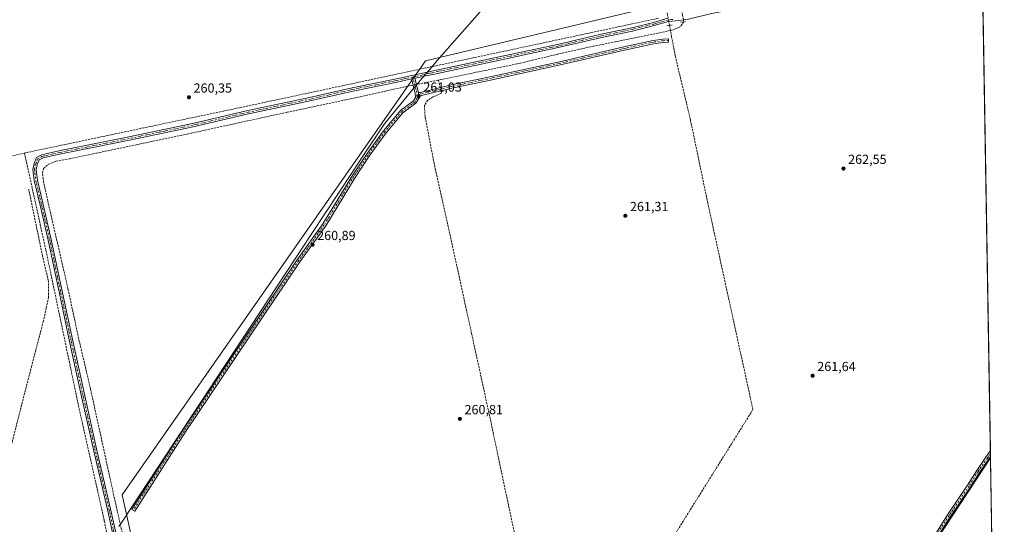
# Model space of a CAD drawing. Units: metres. Extents: x 615335 to 618819, y 4664606 to 4666977.
# Drawn here: x 618070 to 618817, y 4665234 to 4665617 of the extents above; entities that cross this region are included whole.
import ezdxf

# ---------------------------------------------------------------- set-up
doc = ezdxf.new("R2010")
doc.units = ezdxf.units.M
doc.header["$MEASUREMENT"] = 0
for name, pattern in [('DGN Style 3', [2.307223458686699, 1.648016756204785, -0.6592067024819142]), ('DGN Style 4', [2.6384748266838614, 1.318413404963828, -0.6592067024819142, 0.001648016756204785, -0.6592067024819142]), ('DGN Style 5', [1.1536117293433497, 0.4944050268614355, -0.6592067024819142])]:
    doc.linetypes.add(name, pattern=pattern)
for name, color, linetype, lineweight in [('Camino Cxs', 7, 'Continuous', 0), ('Camino eje', 30, 'DGN Style 4', 13), ('Comarca CxS', 21, 'Continuous', 0), ('Comunidad Autónoma CxS', 142, 'Continuous', 0), ('Corriente artificial lineal', 4, 'DGN Style 3', 13), ('Corriente artificial lineal oculto', 135, 'DGN Style 4', 13), ('Cultivos herbáceos CxS', 92, 'Continuous', 0), ('Espacio natural protegido', 121, 'Continuous', 13), ('Espacio natural protegido CxS', 121, 'Continuous', 0), ('Matorral CxS', 135, 'Continuous', 0), ('Municipio', 91, 'Continuous', 13), ('Municipio CxS', 4, 'Continuous', 0), ('Núcleo urbano CxS', 7, 'Continuous', 0), ('Pista no pavimentada Cxs', 111, 'Continuous', 0), ('Pista no pavimentada eje', 91, 'DGN Style 4', 0), ('Provincia CxS', 1, 'Continuous', 0), ('Puente lineal', 2, 'DGN Style 5', 0), ('Punto de cota en terreno', 7, 'Continuous', 0), ('Rótulo de punto de cota en terreno', 7, 'Continuous', 0)]:
    doc.layers.add(name, color=color, linetype=linetype, lineweight=lineweight)
doc.styles.add('Style-Arial', font='txt')

# ---------------------------------------------------------------- blocks, each defined once
blk = doc.blocks.new('*U6')
at = {"layer": 'Cultivos herbáceos CxS', "color": 92, "linetype": 'Continuous', "lineweight": 0}
blk.add_polyline3d([(618799.9895000001, 4665686.807399999, 262.4268000000012), (618378.2326999997, 4665586.089400001, 261.379700000005), (618148.0447000006, 4665256.682499999, 261.021900000007), (618179.7949000001, 4665113.807200001, 260.8362999999954)], dxfattribs=at)
blk = doc.blocks.new('5PATER')
at = {"layer": 'Núcleo urbano CxS', "linetype": 'Continuous', "lineweight": 0}
h = blk.add_hatch(color=51, dxfattribs=at)
edge = h.paths.add_edge_path()
edge.add_ellipse((0, 0), major_axis=(-0.1095731443231308, -0.1110710700762829), ratio=0.9994222409660322, start_angle=0, end_angle=360)

msp = doc.modelspace()

# ---------------------------------------------------------------- linework, layer by layer
at = {"layer": 'Camino Cxs', "color": 7, "linetype": 'Continuous', "lineweight": 0, "extrusion": (0.005635642906562114, 0.001224135547422662, 0.9999833703723233), "elevation": 9457.329264162125, "flags": 128}
msp.add_lwpolyline([(618356.2884809256, 4665564.168740612), (618358.7285233311, 4665564.698741009)], dxfattribs=at)
at = {"layer": 'Camino Cxs', "color": 7, "linetype": 'Continuous', "lineweight": 0, "extrusion": (0.0023203308933682, -0.008805029556027931, 0.9999585429001858), "elevation": -39384.56648899798, "flags": 128}
msp.add_lwpolyline([(618367.7494108612, 4665406.852437108), (618370.5732373899, 4665396.137221733)], dxfattribs=at)
at = {"layer": 'Camino Cxs', "color": 7, "linetype": 'Continuous', "lineweight": 0, "extrusion": (0.5597376449783922, 0.04273624734161635, 0.8275671464945908), "elevation": 545731.1907000738, "flags": 128}
msp.add_lwpolyline([(4604946.461464991, -804052.2257074302), (4604944.578910535, -804052.1763635735), (4604943.262031503, -804052.1439427002)], dxfattribs=at)
msp.add_lwpolyline([(4604946.461464991, -804052.2257074302), (4604944.578910535, -804052.1763635735), (4604943.262031503, -804052.1439427002)], dxfattribs=at)
at = {"layer": 'Camino Cxs', "color": 7, "linetype": 'Continuous', "lineweight": 0, "extrusion": (-0.001524745962407603, 0.09063744673564948, 0.9958827884841631), "elevation": 422169.3719589422, "flags": 128}
msp.add_lwpolyline([(-697189.7371509119, -4635035.456882006), (-697189.7371509119, -4635031.063072738)], dxfattribs=at)
at = {"layer": 'Camino Cxs', "color": 7, "linetype": 'Continuous', "lineweight": 0}
for points in [[(618373.0198999997, 4665558.870100001, 261.0724999999948), (618372.9463000001, 4665560.1851, 261.0543000000035), (618372.8437000001, 4665562.065300001, 261.0265999999974), (618373.6366999998, 4665561.9047, 261.0749999999971), (618374.3501000004, 4665562.0701, 261.1162999999942), (618397.6901000004, 4665567.770099999, 261.3923999999971), (618424.6300999997, 4665573.360099999, 261.4796999999962), (618478.6801000005, 4665585.100099999, 261.453800000003), (618528.6501000002, 4665596.550100001, 261.543399999995), (618550.9600999998, 4665601.4801, 261.4622999999993), (618558.2600999996, 4665602.4901, 261.8208000000013), (618562.3800999997, 4665602.790100001, 262.1457999999984), (618562.5601000005, 4665600.300100001, 262.1132999999973), (618558.5201000003, 4665600.0101, 261.8255000000063), (618551.4001000002, 4665599.020099999, 261.6172999999981), (618529.2001, 4665594.120100001, 261.5938000000024), (618479.2200999996, 4665582.6601, 261.7538000000059), (618425.1501000002, 4665570.9101, 261.5761000000057), (618398.2401000002, 4665565.3301, 261.382500000007), (618375.1001000004, 4665559.6801, 261.1595999999991)], [(618372.8437000001, 4665562.065300001, 261.0265999999974), (618372.9463000001, 4665560.1851, 261.0543000000035), (618373.0198999997, 4665558.870100001, 261.0724999999948), (618373.1001000004, 4665557.4301, 261.0918999999994), (618370.9501, 4665553.8101, 261.1095999999961), (618361.0601000005, 4665546.610099999, 260.883799999996), (618348.3201000001, 4665531.450099999, 260.948000000004), (618335.4001000002, 4665513.5601, 260.9168999999966), (618324.7901, 4665497.5601, 260.9210000000021), (618302.4700999996, 4665460.8301, 260.928700000004), (618282.8201000001, 4665433.440099999, 260.7396000000008), (618196.0900999998, 4665304.290100001, 260.7896000000038), (618157.5730999997, 4665244.1917, 260.8270000000048), (618155.3945000004, 4665245.433499999, 260.8896999999997), (618194.0000999998, 4665305.6601, 260.734500000006), (618280.7600999996, 4665434.870100001, 260.7008999999962), (618300.3800999997, 4665462.210100001, 260.8067000000011), (618322.6801000005, 4665498.9001, 260.8389000000025), (618333.3501000004, 4665514.9801, 260.8105000000069), (618346.3400999998, 4665532.9801, 260.8269), (618359.3400999998, 4665548.450099999, 260.8606), (618369.0701000001, 4665555.530099999, 261.0466000000015), (618370.5601000005, 4665558.050100001, 261.045100000003), (618370.3701, 4665561.540100001, 260.982600000003), (618367.5800999999, 4665572.2501, 261.1419000000024), (618370.0201000003, 4665572.780099999, 261.1275000000023)]]:
    msp.add_polyline3d(points, close=True, dxfattribs=at)
for points in [[(618372.8437000001, 4665562.065300001, 261.0265999999974), (618373.6366999998, 4665561.9047, 261.0749999999971), (618374.3501000004, 4665562.0701, 261.1162999999942), (618397.6901000004, 4665567.770099999, 261.3923999999971), (618424.6300999997, 4665573.360099999, 261.4796999999962), (618478.6801000005, 4665585.100099999, 261.453800000003), (618528.6501000002, 4665596.550100001, 261.543399999995), (618550.9600999998, 4665601.4801, 261.4622999999993), (618558.2600999996, 4665602.4901, 261.8208000000013), (618562.3800999997, 4665602.790100001, 262.1457999999984), (618562.5601000005, 4665600.300100001, 262.1132999999973), (618558.5201000003, 4665600.0101, 261.8255000000063), (618551.4001000002, 4665599.020099999, 261.6172999999981), (618529.2001, 4665594.120100001, 261.5938000000024), (618479.2200999996, 4665582.6601, 261.7538000000059), (618425.1501000002, 4665570.9101, 261.5761000000057), (618398.2401000002, 4665565.3301, 261.382500000007), (618375.1001000004, 4665559.6801, 261.1595999999991), (618373.0197999999, 4665558.869999999, 261.0724999999948)], [(618373.0197999999, 4665558.869999999, 261.0724999999948), (618373.1001000004, 4665557.4301, 261.0918999999994), (618370.9501, 4665553.8101, 261.1095999999961), (618361.0601000005, 4665546.610099999, 260.883799999996), (618348.3201000001, 4665531.450099999, 260.948000000004), (618335.4001000002, 4665513.5601, 260.9168999999966), (618324.7901, 4665497.5601, 260.9210000000021), (618302.4700999996, 4665460.8301, 260.928700000004), (618282.8201000001, 4665433.440099999, 260.7396000000008), (618196.0900999998, 4665304.290100001, 260.7896000000038), (618157.5730999997, 4665244.1917, 260.8270000000048), (618155.3945000004, 4665245.433499999, 260.8896999999997), (618194.0000999998, 4665305.6601, 260.734500000006), (618280.7600999996, 4665434.870100001, 260.7008999999962), (618300.3800999997, 4665462.210100001, 260.8067000000011), (618322.6801000005, 4665498.9001, 260.8389000000025), (618333.3501000004, 4665514.9801, 260.8105000000069), (618346.3400999998, 4665532.9801, 260.8269), (618359.3400999998, 4665548.450099999, 260.8606), (618369.0701000001, 4665555.530099999, 261.0466000000015), (618370.5601000005, 4665558.050100001, 261.045100000003), (618370.3701, 4665561.540100001, 260.982600000003), (618367.5800999999, 4665572.2501, 261.1419000000024)], [(618763.9101, 4665225.3101, 264.2041999999929), (618774.2200999996, 4665241.5001, 264.2351999999955), (618789.3800999997, 4665263.920100001, 263.9998000000051), (618796.3201000001, 4665275.020099999, 263.873900000006), (618803.3201000001, 4665285.1801, 264.0148000000045), (618806.6601, 4665290.170100001, 263.9919999999984), (618806.6648000004, 4665290.177100001, 263.9918999999936), (618806.7385, 4665285.802100001, 264.3901999999944), (618805.3800999997, 4665283.780099999, 264.4232999999949), (618798.4101, 4665273.6501, 264.1301999999997), (618791.4801000003, 4665262.550100001, 264.1257000000041), (618776.3201000001, 4665240.120100001, 264.6414999999979), (618766.0201000003, 4665223.960100001, 264.4940000000061)], [(618763.9101, 4665225.3101, 264.2041999999929), (618774.2200999996, 4665241.5001, 264.2351999999955), (618789.3800999997, 4665263.920100001, 263.9998000000051), (618796.3201000001, 4665275.020099999, 263.873900000006), (618803.3201000001, 4665285.1801, 264.0148000000045), (618806.6601, 4665290.170100001, 263.9919999999984), (618806.6649000002, 4665290.177100001, 263.9918999999936)], [(618806.7385, 4665285.801999999, 264.3901999999944), (618805.3800999997, 4665283.780099999, 264.4232999999949), (618798.4101, 4665273.6501, 264.1301999999997), (618791.4801000003, 4665262.550100001, 264.1257000000041), (618776.3201000001, 4665240.120100001, 264.6414999999979), (618766.0201000003, 4665223.960100001, 264.4940000000061)]]:
    msp.add_polyline3d(points, dxfattribs=at)
at = {"layer": 'Camino eje', "color": 30, "linetype": 'DGN Style 4', "lineweight": 13, "extrusion": (0.1883997324497245, 0.02618685173745728, 0.9817432401646333), "elevation": 238933.6519558622, "flags": 128}
msp.add_lwpolyline([(4536014.670141987, -1231843.930212767), (4536002.362787575, -1231845.402262515), (4536000.34244311, -1231845.231399598)], dxfattribs=at)
at = {"layer": 'Camino eje', "color": 30, "linetype": 'DGN Style 4', "lineweight": 13}
for points in [[(618562.4700999996, 4665601.545100001, 262.1347999999998), (618558.3901000004, 4665601.2501, 261.8237999999984), (618551.1801000005, 4665600.2501, 261.5434999999998), (618528.9250999996, 4665595.335100001, 261.5673999999999), (618478.9501, 4665583.880100001, 261.6074999999983), (618424.8901000004, 4665572.1351, 261.6138000000064), (618397.9650999998, 4665566.550100001, 261.414300000004), (618374.7251000004, 4665560.8751, 261.1404999999941), (618371.7220999999, 4665559.710899999, 261.0301000000036)], [(618371.7220999999, 4665559.710899999, 261.0301000000036), (618371.8300999999, 4665557.7401, 261.0610000000015), (618370.0100999996, 4665554.670100001, 261.0728999999992), (618360.2001, 4665547.530099999, 260.8669999999984), (618347.3300999999, 4665532.215100001, 260.9002000000037), (618334.3750999998, 4665514.270099999, 260.8692000000011), (618323.7351000002, 4665498.2301, 260.8842000000004), (618301.4250999996, 4665461.520099999, 260.872000000003), (618281.7901, 4665434.155099999, 260.7305999999954), (618195.0450999998, 4665304.975099999, 260.7685999999958), (618156.4836999997, 4665244.8125, 260.8622999999934)], [(618806.7017000001, 4665287.983899999, 264.1665000000066), (618804.3501000004, 4665284.4801, 264.2161999999953), (618797.3651000002, 4665274.335100001, 264.0060999999987), (618790.4301000005, 4665263.235099999, 264.0656000000017), (618775.2701000003, 4665240.8101, 264.4372000000003), (618764.9650999998, 4665224.6351, 264.3481999999931)]]:
    msp.add_polyline3d(points, dxfattribs=at)
at = {"layer": 'Comarca CxS', "color": 21, "linetype": 'Continuous', "lineweight": 0, "flags": 128}
msp.add_lwpolyline([(615482.7041098619, 4664608.288390572), (615373.1000008526, 4664606.469983363), (615371.0190999992, 4664733.843300001), (615370.6305999995, 4664757.619700001), (615356.3287000001, 4665633.040899999), (615355.0794999995, 4665709.503900001), (615353.850700001, 4665784.7179), (615351.0747, 4665954.633500001), (615348.5378815485, 4666109.91402395), (615348.4280999994, 4666116.631399999), (615335.3100008523, 4666919.589983338), (618269.0114935342, 4666968.278093687), (618778.2800008791, 4666976.729983338), (618794.8877664532, 4665989.940247747), (618817.2100008794, 4664663.60998336), (618474.3389988847, 4664657.921499506), (618395.5123000002, 4664656.613700001), (616666.2013011732, 4664627.923377074), (616562.796099999, 4664626.207800001), (616378.3771002061, 4664623.148184663), (615916.8835999662, 4664615.491702024), (615504.6812999803, 4664608.653001183)], close=True, dxfattribs=at)
at = {"layer": 'Comunidad Autónoma CxS', "color": 142, "linetype": 'Continuous', "lineweight": 0, "flags": 128}
msp.add_lwpolyline([(615482.7041098619, 4664608.288390572), (615373.1000008526, 4664606.469983363), (615371.0190999992, 4664733.843300001), (615370.6305999995, 4664757.619700001), (615356.3287000001, 4665633.040899999), (615355.0794999995, 4665709.503900001), (615353.850700001, 4665784.7179), (615351.0747, 4665954.633500001), (615348.5378815485, 4666109.91402395), (615348.4280999994, 4666116.631399999), (615335.3100008523, 4666919.589983338), (618269.0114935342, 4666968.278093687), (618778.2800008791, 4666976.729983338), (618794.8877664532, 4665989.940247747), (618817.2100008794, 4664663.60998336), (618474.3389988847, 4664657.921499506), (618395.5123000002, 4664656.613700001), (616666.2013011732, 4664627.923377074), (616562.796099999, 4664626.207800001), (616378.3771002061, 4664623.148184663), (615916.8835999662, 4664615.491702024), (615504.6812999803, 4664608.653001183)], close=True, dxfattribs=at)
at = {"layer": 'Corriente artificial lineal', "color": 4, "linetype": 'DGN Style 3', "lineweight": 13, "extrusion": (0.09485556110190724, -0.4549160920622994, 0.8854681088050592), "elevation": -2063559.517035275, "flags": 128}
msp.add_lwpolyline([(1557887.17684964, 3932596.349492258), (1557565.774568186, 3932594.558014459), (1557395.542858629, 3932594.128920557)], dxfattribs=at)
at = {"layer": 'Corriente artificial lineal', "color": 4, "linetype": 'DGN Style 3', "lineweight": 13, "extrusion": (0.03643614459955791, -0.1880988943630765, 0.981474000321001), "elevation": -854801.3659939034, "flags": 128}
msp.add_lwpolyline([(1494545.510856477, 4380202.909945487), (1494545.510856477, 4380206.97371796)], dxfattribs=at)
at = {"layer": 'Corriente artificial lineal', "color": 4, "linetype": 'DGN Style 3', "lineweight": 13, "extrusion": (0.01584342389773477, 0.003328399172662673, 0.9998689452513986), "elevation": 25586.73414119754, "flags": 128}
msp.add_lwpolyline([(4438767.562255627, -1564157.593459337), (4438767.562255627, -1564155.999810769)], dxfattribs=at)
at = {"layer": 'Corriente artificial lineal', "color": 4, "linetype": 'DGN Style 3', "lineweight": 13, "extrusion": (0.01652537952200803, 0.003471074558781937, 0.9998574215722266), "elevation": 26674.10187868567, "flags": 128}
msp.add_lwpolyline([(4438821.087324996, -1563991.623211139), (4438821.087324997, -1563990.036096248)], dxfattribs=at)
at = {"layer": 'Corriente artificial lineal', "color": 4, "linetype": 'DGN Style 3', "lineweight": 13, "extrusion": (-0.001826641001784315, -0.0004235666239412227, 0.9999982419854375), "elevation": -2844.222706725388, "flags": 128}
msp.add_lwpolyline([(618073.4255933758, 4665515.243899186), (617728.7249564658, 4665435.313892015)], dxfattribs=at)
at = {"layer": 'Corriente artificial lineal', "color": 4, "linetype": 'DGN Style 3', "lineweight": 13}
for points in [[(618574.1752000004, 4665615.6986, 261.8246999999974), (618571.2200999996, 4665611.710100001, 261.5166000000027), (618565.0900999998, 4665609.1601, 261.3263000000007), (618563.9647000004, 4665609.043299999, 261.2912000000069)], [(618563.9647000004, 4665609.043299999, 261.2912000000069), (618554.4401000004, 4665607.0101, 261.2079999999987), (618505.7200999996, 4665597.140100001, 260.8668000000035), (618478.4101, 4665591.030099999, 260.7174999999988), (618449.9401000004, 4665584.190099999, 260.4817999999942), (618389.7701000003, 4665571.720100001, 260.5029000000068), (618372.8000999996, 4665568.450099999, 260.7578999999969)], [(618546.4117999999, 4665192.891799999, 261.7768000000069), (618550.9101, 4665200.200099999, 261.7253000000055), (618626.5301000001, 4665321.300100001, 261.6564000000071), (618592.2301000003, 4665478.300100001, 261.7587000000058), (618579.2401000002, 4665540.770099999, 261.7437000000064), (618567.6901000004, 4665589.340100001, 261.8889000000054), (618564.8701, 4665604.370100001, 261.4064000000071), (618563.9647000004, 4665609.043299999, 261.2912000000069)], [(618174.1801000005, 4665113.360099999, 260.4407999999967), (618158.6501000002, 4665181.170100001, 260.2397999999957), (618152.5701000001, 4665209.5601, 260.1423000000068), (618147.4101, 4665231.0601, 260.0528999999952), (618142.2200999996, 4665253.8301, 260.0831000000035), (618124.1700999998, 4665336.590100001, 260.4257000000071), (618115.0800999999, 4665375.2301, 260.2133999999933), (618106.9401000004, 4665413.220100001, 260.3702000000048), (618091.6901000004, 4665479.4301, 260.1692000000039), (618088.0701000001, 4665496.3101, 260.2927000000054), (618087.6001000004, 4665500.710100001, 260.2822000000015), (618088.3800999997, 4665504.190099999, 260.3414000000048), (618092.0800999999, 4665507.4101, 260.165399999998), (618097.6801000005, 4665509.7601, 260.3212000000058), (618108.1501000002, 4665511.6801, 260.4196999999986), (618197.2901, 4665530.4101, 260.4906999999948), (618273.2001, 4665546.960100001, 260.6824000000051), (618328.7001, 4665558.710100001, 260.445000000007), (618353.8400999998, 4665564.420100001, 260.5380000000005), (618367.2301000003, 4665567.280099999, 260.8439000000071)], [(618387.9757000003, 4665571.374299999, 260.4839000000065), (618390.1960000005, 4665561.359099999, 261.2115999999951), (618383.8590000002, 4665558.563300001, 261.1539000000048), (618379.9450000003, 4665556.1404, 261.1518000000069), (618377.3356, 4665552.226399999, 261.1493999999948), (618377.8947999999, 4665543.466399999, 261.1720999999961), (618385.5363999996, 4665503.953500001, 261.1298999999999), (618395.2282999996, 4665461.085700001, 261.1598999999987), (618413.1209000006, 4665379.0777, 261.051999999996), (618426.9132000003, 4665315.894300001, 261.1432999999961), (618453.7521000003, 4665189.1547, 261.1594999999944), (618457.2933999998, 4665181.3267, 261.2155000000057)], [(618073.9801000003, 4665516.030099999, 260.9339000000036), (618090.3101000005, 4665442.030099999, 260.825800000006), (618114.9301000005, 4665324.380100001, 260.5537999999942), (618134.5100999996, 4665236.880100001, 260.5081000000064), (618159.0883, 4665118.993600001, 260.8032999999996)], [(617989.3833999997, 4665084.019300001, 260.446100000001), (617990.0266000004, 4665090.272700001, 260.6172999999981), (617992.2755000005, 4665090.801899999, 260.702099999995), (618006.5630999999, 4665093.315400001, 260.5645999999979), (618011.9869999997, 4665095.0352, 260.4805999999954), (618015.4265999999, 4665103.634199999, 260.5893000000069), (618025.6130999997, 4665141.9988, 260.767200000002), (618033.0214000001, 4665170.970799999, 260.8092999999935), (618044.3986000001, 4665215.288600001, 260.8191999999981), (618057.7599999999, 4665269.7929, 260.8809000000037), (618079.1913000002, 4665353.533600001, 260.8965999999928), (618088.1871999997, 4665387.929500001, 260.8473999999987), (618090.5684000002, 4665398.512900001, 260.9370000000054), (618092.2882000003, 4665406.185799999, 260.9858999999997), (618092.1558999997, 4665418.8859, 260.8352000000014), (618087.6579999998, 4665437.935900001, 261.0056000000041), (618077.2070000004, 4665488.4714, 260.6827999999951)]]:
    msp.add_polyline3d(points, dxfattribs=at)
at = {"layer": 'Corriente artificial lineal oculto', "color": 135, "linetype": 'DGN Style 4', "lineweight": 13, "extrusion": (-0.001249162278036209, 0.00644811632194786, 0.9999784304621285), "elevation": 29573.79339632871, "flags": 128}
msp.add_lwpolyline([(618563.0509492672, 4665519.256704256), (618561.1947706429, 4665528.838003444)], dxfattribs=at)
at = {"layer": 'Corriente artificial lineal oculto', "color": 135, "linetype": 'DGN Style 4', "lineweight": 13, "extrusion": (0.01301509581581339, 0.002733720894071646, 0.999911563114948), "elevation": 21063.28373078406, "flags": 128}
msp.add_lwpolyline([(618315.4765464214, 4665527.976075385), (618313.0187198755, 4665527.459873455)], dxfattribs=at)
at = {"layer": 'Corriente artificial lineal oculto', "color": 135, "linetype": 'DGN Style 4', "lineweight": 13}
msp.add_polyline3d([(618574.1752000004, 4665615.6986, 261.8246999999974), (618573.8037999999, 4665617.338300001, 261.9630000000034), (618573.0513000004, 4665620.614700001, 261.5316000000021), (618573.0500999996, 4665620.620100001, 261.5307999999932), (618572.7577000001, 4665622.672300001, 261.2139000000025), (618572.6989000002, 4665623.085300001, 261.1684999999998)], dxfattribs=at)
at = {"layer": 'Cultivos herbáceos CxS', "color": 92, "linetype": 'Continuous', "lineweight": 0, "extrusion": (-4.168521507218487e-05, 0.002476826431547043, 0.9999969317918784), "elevation": 11792.9907235612, "flags": 128}
msp.add_lwpolyline([(618800.3557148683, 4665650.773142801), (618806.6753536428, 4665275.27789103)], dxfattribs=at)
at = {"layer": 'Cultivos herbáceos CxS', "color": 92, "linetype": 'Continuous', "lineweight": 0, "extrusion": (-0.00078920232279601, 0.04703474293603312, 0.9988929422699087), "elevation": 219205.7412438082, "flags": 128}
msp.add_lwpolyline([(-696988.0928213396, -4649087.075552003), (-696988.0928213396, -4649084.879612255)], dxfattribs=at)
at = {"layer": 'Cultivos herbáceos CxS', "color": 92, "linetype": 'Continuous', "lineweight": 0, "extrusion": (-0.001474009366318756, 0.08763327051807995, 0.9961517139445643), "elevation": 408185.0778784922, "flags": 128}
msp.add_lwpolyline([(-697179.1751489602, -4636287.298723431), (-697179.1751489603, -4636285.108084597)], dxfattribs=at)
at = {"layer": 'Cultivos herbáceos CxS', "color": 92, "linetype": 'Continuous', "lineweight": 0, "extrusion": (-0.001672033476274007, 0.09931519265117542, 0.995054620014758), "elevation": 462561.7550949053, "flags": 128}
msp.add_lwpolyline([(-697250.9402536575, -4631165.211105083), (-697250.9402536575, -4631164.100656936)], dxfattribs=at)
at = {"layer": 'Cultivos herbáceos CxS', "color": 92, "linetype": 'Continuous', "lineweight": 0}
msp.add_polyline3d([(618806.7571, 4665284.6973, 264.0782000000036), (618743.3622000003, 4665187.989700001, 264.421199999997), (618637.1347000003, 4665134.3123, 263.254700000005), (618609.0334999999, 4665126.112700001, 262.5816999999952), (618596.5143999998, 4665197.1511, 262.2584999999963), (618179.7949000001, 4665113.807200001, 260.8362999999954), (618148.0447000006, 4665256.682499999, 261.021900000007), (618378.2326999997, 4665586.089400001, 261.379700000005), (618799.9895000001, 4665686.807399999, 262.4268000000012)], close=True, dxfattribs=at)
for points in [[(618799.9895000001, 4665686.807399999, 262.4268000000012), (618378.2326999997, 4665586.089400001, 261.379700000005), (618148.0447000006, 4665256.682499999, 261.021900000007), (618179.7949000001, 4665113.807200001, 260.8362999999954), (618596.5143999998, 4665197.1511, 262.2584999999963), (618609.0334999999, 4665126.112700001, 262.5816999999952)], [(618799.9895000001, 4665686.807399999, 262.4268000000012), (618378.2326999997, 4665586.089400001, 261.379700000005), (618148.0447000006, 4665256.682499999, 261.021900000007), (618179.7949000001, 4665113.807200001, 260.8362999999954), (618596.5143999998, 4665197.1511, 262.2584999999963), (618609.0334999999, 4665126.112700001, 262.5816999999952)], [(618806.7571, 4665284.6973, 264.0782000000036), (618743.3622000003, 4665187.989700001, 264.421199999997), (618637.1347000003, 4665134.3123, 263.254700000005), (618609.0334999999, 4665126.112700001, 262.5816999999952)]]:
    msp.add_polyline3d(points, dxfattribs=at)
at = {"layer": 'Espacio natural protegido', "color": 121, "linetype": 'Continuous', "lineweight": 13, "flags": 128}
msp.add_lwpolyline([(618455.2060000001, 4665664.009), (618387.0810000001, 4665586.344000002), (618382.6109999998, 4665581.040000001), (618378.7610000008, 4665576.385000001), (618375.5280000002, 4665572.759000001), (618371.806000001, 4665568.232999997), (618371.1080000012, 4665567.385), (618368.8870000007, 4665564.676000002), (618347.1030000015, 4665538.108), (618331.2220000017, 4665514.276000001), (618322.5400000005, 4665501.247000001), (618291.5480000023, 4665454.153999999), (618148.4340000006, 4665236.685000002), (618145.5960000019, 4665232.431999999)], dxfattribs=at)
msp.add_lwpolyline([(618455.2060000001, 4665664.009), (618387.0810000001, 4665586.344000002), (618382.6109999998, 4665581.040000001), (618378.7610000008, 4665576.385000001), (618375.5280000002, 4665572.759000001), (618371.806000001, 4665568.232999997), (618371.1080000012, 4665567.385), (618368.8870000007, 4665564.676000002), (618347.1030000015, 4665538.108), (618331.2220000017, 4665514.276000001), (618322.5400000005, 4665501.247000001), (618291.5480000023, 4665454.153999999), (618148.4340000006, 4665236.685000002), (618145.5960000019, 4665232.431999999)], dxfattribs=at)
at = {"layer": 'Espacio natural protegido CxS', "color": 121, "linetype": 'Continuous', "lineweight": 0, "flags": 128}
for points in [[(618794.8877664532, 4665989.940247747), (618817.2100008794, 4664663.60998336)], [(618794.8877664532, 4665989.940247747), (618817.2100008794, 4664663.60998336)], [(618145.595999999, 4665232.431999999), (618148.4340000001, 4665236.685000001), (618291.5479999994, 4665454.154), (618322.5399999999, 4665501.247), (618331.2220000012, 4665514.276), (618347.1030000009, 4665538.107999999), (618368.8870000001, 4665564.676000001), (618371.1080000006, 4665567.384999999), (618371.8060000006, 4665568.232999999), (618375.5279999997, 4665572.759), (618378.7610000002, 4665576.385), (618382.6109999992, 4665581.04), (618387.0809999995, 4665586.344000001), (618455.2059999995, 4665664.009000001)], [(618145.595999999, 4665232.431999999), (618148.4340000001, 4665236.685000001), (618291.5479999994, 4665454.154), (618322.5399999999, 4665501.247), (618331.2220000012, 4665514.276), (618347.1030000009, 4665538.107999999), (618368.8870000001, 4665564.676000001), (618371.1080000006, 4665567.384999999), (618371.8060000006, 4665568.232999999), (618375.5279999997, 4665572.759), (618378.7610000002, 4665576.385), (618382.6109999992, 4665581.04), (618387.0809999995, 4665586.344000001), (618455.2059999995, 4665664.009000001)]]:
    msp.add_lwpolyline(points, dxfattribs=at)
at = {"layer": 'Matorral CxS', "color": 135, "linetype": 'Continuous', "lineweight": 0, "extrusion": (0.001031888704833986, -0.06131402795867775, 0.9981179916128069), "elevation": -285145.2754536764, "flags": 128}
msp.add_lwpolyline([(697222.7590584676, 4645468.305167089), (697222.7590584676, 4645417.702381002)], dxfattribs=at)
at = {"layer": 'Matorral CxS', "color": 135, "linetype": 'Continuous', "lineweight": 0}
for points in [[(618806.7571, 4665284.6973, 264.0782000000036), (618743.3622000003, 4665187.989700001, 264.421199999997), (618637.1347000003, 4665134.3123, 263.254700000005), (618609.0334999999, 4665126.112700001, 262.5816999999952)], [(618743.3622000003, 4665187.989700001, 264.421199999997), (618806.7571, 4665284.6973, 264.0782000000036), (618809.3287000004, 4665131.8992, 262.3257000000012)]]:
    msp.add_polyline3d(points, dxfattribs=at)
at = {"layer": 'Municipio', "color": 91, "linetype": 'Continuous', "lineweight": 13, "flags": 128}
msp.add_lwpolyline([(618455.2060000001, 4665664.009), (618387.0810000001, 4665586.344000002), (618382.6109999998, 4665581.040000001), (618378.7610000008, 4665576.385000001), (618375.5280000002, 4665572.759000001), (618371.806000001, 4665568.232999997), (618371.1080000012, 4665567.385), (618368.8870000007, 4665564.676000002), (618347.1030000015, 4665538.108), (618331.2220000017, 4665514.276000001), (618322.5400000005, 4665501.247000001), (618291.5480000023, 4665454.153999999), (618148.4340000006, 4665236.685000002), (618145.5960000019, 4665232.431999999)], dxfattribs=at)
msp.add_lwpolyline([(618455.2060000001, 4665664.009), (618387.0810000001, 4665586.344000002), (618382.6109999998, 4665581.040000001), (618378.7610000008, 4665576.385000001), (618375.5280000002, 4665572.759000001), (618371.806000001, 4665568.232999997), (618371.1080000012, 4665567.385), (618368.8870000007, 4665564.676000002), (618347.1030000015, 4665538.108), (618331.2220000017, 4665514.276000001), (618322.5400000005, 4665501.247000001), (618291.5480000023, 4665454.153999999), (618148.4340000006, 4665236.685000002), (618145.5960000019, 4665232.431999999)], dxfattribs=at)
at = {"layer": 'Municipio CxS', "color": 4, "linetype": 'Continuous', "lineweight": 0, "flags": 128}
for points in [[(618794.8877664532, 4665989.940247747), (618817.2100008794, 4664663.60998336)], [(618145.595999999, 4665232.431999999), (618148.4340000001, 4665236.685000001), (618291.5479999994, 4665454.154), (618322.5399999999, 4665501.247), (618331.2220000012, 4665514.276), (618347.1030000009, 4665538.107999999), (618368.8870000001, 4665564.676000001), (618371.1080000006, 4665567.384999999), (618371.8060000006, 4665568.232999999), (618375.5279999997, 4665572.759), (618378.7610000002, 4665576.385), (618382.6109999992, 4665581.04), (618387.0809999995, 4665586.344000001), (618455.2059999995, 4665664.009000001)], [(618455.2059999995, 4665664.009000001), (618387.0809999995, 4665586.344000001), (618382.6109999992, 4665581.04), (618378.7610000002, 4665576.385), (618375.5279999997, 4665572.759), (618371.8060000006, 4665568.232999999), (618371.1080000006, 4665567.384999999), (618368.8870000001, 4665564.676000001), (618347.1030000009, 4665538.107999999), (618331.2220000012, 4665514.276), (618322.5399999999, 4665501.247), (618291.5479999994, 4665454.154), (618148.4340000001, 4665236.685000001), (618145.595999999, 4665232.431999999)]]:
    msp.add_lwpolyline(points, dxfattribs=at)
at = {"layer": 'Pista no pavimentada Cxs', "color": 111, "linetype": 'Continuous', "lineweight": 0, "extrusion": (0.005635642906562114, 0.001224135547422662, 0.9999833703723233), "elevation": 9457.329264162125, "flags": 128}
msp.add_lwpolyline([(618356.2884809256, 4665564.168740612), (618358.7285233311, 4665564.698741009)], dxfattribs=at)
at = {"layer": 'Pista no pavimentada Cxs', "color": 111, "linetype": 'Continuous', "lineweight": 0}
for points in [[(618800.3453000003, 4665665.671200001, 263.0580000000046), (618800.3400999998, 4665665.670100001, 263.0580000000046), (618789.8300999999, 4665663.270099999, 263.0840999999928), (618755.8101000005, 4665655.9801, 262.8173999999999), (618727.5900999998, 4665649.700099999, 262.7214999999997), (618702.3400999998, 4665644.8201, 262.6233000000066), (618676.4501, 4665639.3201, 262.813599999994), (618653.2500999998, 4665634.200099999, 262.343399999998), (618625.3400999998, 4665627.780099999, 262.3117000000057), (618594.0900999998, 4665621.710100001, 261.9829000000027), (618576.6501000002, 4665617.460100001, 261.9158000000025), (618567.8701, 4665616.380100001, 262.0684999999939), (618562.3701, 4665615.880100001, 262.2694999999949), (618551.6901000004, 4665612.720100001, 261.8966999999975), (618535.1401000004, 4665608.640100001, 261.4551999999967), (618511.9801000003, 4665603.710100001, 261.3384999999981), (618478.7801000001, 4665596.020099999, 261.0608000000066), (618434.4501, 4665586.5601, 261.2017999999953), (618383.6201, 4665575.720100001, 261.0584999999992), (618370.0201000003, 4665572.780099999, 261.1275000000023)], [(618144.2901, 4665211.610099999, 260.9426999999997), (618136.8800999997, 4665245.4901, 260.9220999999961), (618126.7500999998, 4665288.670100001, 260.8304000000062), (618117.2500999998, 4665331.280099999, 260.9223000000056), (618108.1700999998, 4665373.040100001, 260.8453000000009), (618100.4301000005, 4665409.4301, 261.1897000000026), (618091.9001000002, 4665449.960100001, 260.9005999999936), (618085.7801000001, 4665476.4901, 260.8466999999946), (618081.3601000002, 4665495.050100001, 260.8282999999938), (618080.3701, 4665503.4801, 260.8880999999965), (618081.2301000003, 4665508.110099999, 260.8448999999964), (618083.1401000004, 4665512.540100001, 260.9302000000025), (618087.2200999996, 4665514.720100001, 261.0118999999977), (618100.0000999998, 4665517.5801, 260.9927000000025), (618153.1300999997, 4665528.2401, 260.838699999993), (618201.3201000001, 4665538.380100001, 260.9119999999967), (618243.3601000002, 4665548.210100001, 261.0443999999989), (618287.8701, 4665557.610099999, 261.0602000000072), (618322.6700999998, 4665565.5101, 261.4095999999991), (618356.2401000002, 4665572.360099999, 261.340400000001), (618383.0900999998, 4665578.1601, 261.4082000000053), (618433.9301000005, 4665589.0001, 261.5709999999963), (618478.2301000003, 4665598.460100001, 261.3910000000033), (618511.4401000004, 4665606.1501, 261.6091000000015), (618534.5800999999, 4665611.0801, 261.6836000000039), (618551.0401, 4665615.140100001, 262.1227999999974), (618561.9001000002, 4665618.350099999, 262.2976000000053)], [(618144.2901, 4665211.610099999, 260.9426999999997), (618136.8800999997, 4665245.4901, 260.9220999999961), (618126.7500999998, 4665288.670100001, 260.8304000000062), (618117.2500999998, 4665331.280099999, 260.9223000000056), (618108.1700999998, 4665373.040100001, 260.8453000000009), (618100.4301000005, 4665409.4301, 261.1897000000026), (618091.9001000002, 4665449.960100001, 260.9005999999936), (618085.7801000001, 4665476.4901, 260.8466999999946), (618081.3601000002, 4665495.050100001, 260.8282999999938), (618080.3701, 4665503.4801, 260.8880999999965), (618081.2301000003, 4665508.110099999, 260.8448999999964), (618083.1401000004, 4665512.540100001, 260.9302000000025), (618087.2200999996, 4665514.720100001, 261.0118999999977), (618100.0000999998, 4665517.5801, 260.9927000000025), (618153.1300999997, 4665528.2401, 260.838699999993), (618201.3201000001, 4665538.380100001, 260.9119999999967), (618243.3601000002, 4665548.210100001, 261.0443999999989), (618287.8701, 4665557.610099999, 261.0602000000072), (618322.6700999998, 4665565.5101, 261.4095999999991), (618356.2401000002, 4665572.360099999, 261.340400000001), (618383.0900999998, 4665578.1601, 261.4082000000053), (618433.9301000005, 4665589.0001, 261.5709999999963), (618478.2301000003, 4665598.460100001, 261.3910000000033), (618511.4401000004, 4665606.1501, 261.6091000000015), (618534.5800999999, 4665611.0801, 261.6836000000039), (618551.0401, 4665615.140100001, 262.1227999999974), (618561.9001000002, 4665618.350099999, 262.2976000000053)], [(618576.6501000002, 4665617.460100001, 261.9158000000025), (618567.8701, 4665616.380100001, 262.0684999999939), (618562.3701, 4665615.880100001, 262.2694999999949), (618551.6901000004, 4665612.720100001, 261.8966999999975), (618535.1401000004, 4665608.640100001, 261.4551999999967), (618511.9801000003, 4665603.710100001, 261.3384999999981), (618478.7801000001, 4665596.020099999, 261.0608000000066), (618434.4501, 4665586.5601, 261.2017999999953), (618383.6201, 4665575.720100001, 261.0584999999992), (618370.0201000003, 4665572.780099999, 261.1275000000023), (618367.5800999999, 4665572.2501, 261.1419000000024), (618356.7500999998, 4665569.920100001, 261.0149999999995), (618323.1901000004, 4665563.0701, 261.0004999999946), (618288.4001000002, 4665555.1601, 260.7810000000027), (618243.9001000002, 4665545.770099999, 260.7465999999986), (618201.8701, 4665535.9301, 260.5908999999957), (618153.6401000004, 4665525.790100001, 260.5411000000022), (618100.5201000003, 4665515.140100001, 260.6817000000011), (618088.1001000004, 4665512.350099999, 260.741200000004), (618085.0900999998, 4665510.7501, 260.7216000000044), (618083.6401000004, 4665507.380100001, 260.6181999999972), (618082.9001000002, 4665503.390100001, 260.6006999999955), (618083.8201000001, 4665495.4901, 260.5561000000016), (618088.2100999998, 4665477.0601, 260.5669000000053), (618094.3400999998, 4665450.5001, 260.5754000000015), (618102.8701, 4665409.950099999, 260.8494999999967), (618110.6101000002, 4665373.5701, 260.5515000000014), (618119.6901000004, 4665331.8101, 260.6334000000061), (618129.1901000004, 4665289.2301, 260.6313999999985), (618139.3201000001, 4665246.040100001, 260.6830999999947), (618146.7301000003, 4665212.130100001, 260.7099000000017)], [(618367.5800999999, 4665572.2501, 261.1419000000024), (618356.7500999998, 4665569.920100001, 261.0149999999995), (618323.1901000004, 4665563.0701, 261.0004999999946), (618288.4001000002, 4665555.1601, 260.7810000000027), (618243.9001000002, 4665545.770099999, 260.7465999999986), (618201.8701, 4665535.9301, 260.5908999999957), (618153.6401000004, 4665525.790100001, 260.5411000000022), (618100.5201000003, 4665515.140100001, 260.6817000000011), (618088.1001000004, 4665512.350099999, 260.741200000004), (618085.0900999998, 4665510.7501, 260.7216000000044), (618083.6401000004, 4665507.380100001, 260.6181999999972), (618082.9001000002, 4665503.390100001, 260.6006999999955), (618083.8201000001, 4665495.4901, 260.5561000000016), (618088.2100999998, 4665477.0601, 260.5669000000053), (618094.3400999998, 4665450.5001, 260.5754000000015), (618102.8701, 4665409.950099999, 260.8494999999967), (618110.6101000002, 4665373.5701, 260.5515000000014), (618119.6901000004, 4665331.8101, 260.6334000000061), (618129.1901000004, 4665289.2301, 260.6313999999985), (618139.3201000001, 4665246.040100001, 260.6830999999947), (618146.7301000003, 4665212.130100001, 260.7099000000017)]]:
    msp.add_polyline3d(points, dxfattribs=at)
at = {"layer": 'Pista no pavimentada eje', "color": 91, "linetype": 'DGN Style 4', "lineweight": 0}
for points in [[(618565.8661000002, 4665617.451900001, 262.2197000000015), (618562.1350999996, 4665617.1151, 262.2829999999958), (618551.3651000002, 4665613.9301, 262.007500000007), (618534.8601000002, 4665609.860099999, 261.5696999999927), (618511.7100999998, 4665604.9301, 261.4729999999981), (618478.5050999997, 4665597.2401, 261.2358999999997), (618383.3551000003, 4665576.940099999, 261.2461000000039), (618368.4842999997, 4665573.726299999, 261.2776000000013)], [(618368.4842999997, 4665573.726299999, 261.2776000000013), (618356.4951, 4665571.140100001, 261.1778999999952), (618322.9301000005, 4665564.290100001, 261.2029999999941), (618288.1350999996, 4665556.3851, 260.9193999999989), (618243.6300999997, 4665546.9901, 260.8850999999996), (618201.5950999996, 4665537.155099999, 260.7177999999985), (618153.3850999996, 4665527.015100001, 260.6630000000005), (618100.2600999996, 4665516.360099999, 260.8393000000069), (618087.6601, 4665513.5351, 260.8772000000026), (618084.1151000002, 4665511.645099999, 260.8371999999945), (618082.4351000005, 4665507.745100001, 260.7541999999958), (618081.6350999996, 4665503.4351, 260.7470999999932), (618082.5900999998, 4665495.270099999, 260.7124999999942), (618086.9951, 4665476.7751, 260.7060000000056), (618093.1201, 4665450.2301, 260.7400000000052), (618101.6501000002, 4665409.690099999, 261.0241999999998), (618109.3901000004, 4665373.3051, 260.7010000000009), (618118.4700999996, 4665331.545100001, 260.7963000000018), (618127.9700999996, 4665288.950099999, 260.7798999999941), (618138.1001000004, 4665245.765100001, 260.8353999999963), (618145.5100999996, 4665211.870100001, 260.8269), (618153.8701, 4665171.970100001, 260.8469000000041), (618163.3551000003, 4665128.545100001, 261.135500000004), (618165.6694999998, 4665118.020099999, 261.1876000000047)]]:
    msp.add_polyline3d(points, dxfattribs=at)
at = {"layer": 'Provincia CxS', "color": 1, "linetype": 'Continuous', "lineweight": 0, "flags": 128}
msp.add_lwpolyline([(615482.7041098619, 4664608.288390572), (615373.1000008526, 4664606.469983363), (615371.0190999992, 4664733.843300001), (615370.6305999995, 4664757.619700001), (615356.3287000001, 4665633.040899999), (615355.0794999995, 4665709.503900001), (615353.850700001, 4665784.7179), (615351.0747, 4665954.633500001), (615348.5378815485, 4666109.91402395), (615348.4280999994, 4666116.631399999), (615335.3100008523, 4666919.589983338), (618269.0114935342, 4666968.278093687), (618778.2800008791, 4666976.729983338), (618794.8877664532, 4665989.940247747), (618817.2100008794, 4664663.60998336), (618474.3389988847, 4664657.921499506), (618395.5123000002, 4664656.613700001), (616666.2013011732, 4664627.923377074), (616562.796099999, 4664626.207800001), (616378.3771002061, 4664623.148184663), (615916.8835999662, 4664615.491702024), (615504.6812999803, 4664608.653001183)], close=True, dxfattribs=at)
at = {"layer": 'Puente lineal', "color": 2, "linetype": 'DGN Style 5', "lineweight": 0, "extrusion": (0.0905492715319124, -0.9958919767851532, 1.242527033291357e-08), "elevation": -4590436.064931827, "flags": 128}
msp.add_lwpolyline([(1038491.988892493, 262.0666374090576), (1038489.98887638, 262.230937409047), (1038487.988860268, 262.2729374090483)], dxfattribs=at)
at = {"layer": 'Puente lineal', "color": 2, "linetype": 'DGN Style 5', "lineweight": 0, "extrusion": (0.1115316828144474, -0.7390772019016321, 0.6643233951606943), "elevation": -3379085.712379752, "flags": 128}
msp.add_lwpolyline([(1307840.304329675, 3003654.686636724), (1307838.982404457, 3003654.596596687), (1307835.952295622, 3003654.568500984)], dxfattribs=at)

# ---------------------------------------------------------------- block references
at = {"layer": 'Cultivos herbáceos CxS', "color": 92, "linetype": 'Continuous', "lineweight": 0}
msp.add_blockref('*U6', (0, 0), dxfattribs=at)
at = {"layer": 'Punto de cota en terreno', "color": 7, "linetype": 'Continuous', "lineweight": 0, "xscale": 10, "yscale": 10, "zscale": 10}
for p in [(618198.7100000001, 4665558.350000001, 260.3500000000058), (618373.0300000003, 4665559.08, 261.0299999999988), (618695.2300000006, 4665504.220000001, 262.5500000000029), (618529.7300000006, 4665468.380000001, 261.3099999999977), (618292.4699999997, 4665446.430000001, 260.8899999999995), (618671.7999999998, 4665346.970000001, 261.6399999999995), (618404.2300000006, 4665314.26, 260.8099999999977)]:
    msp.add_blockref('5PATER', p, dxfattribs=at)

# ---------------------------------------------------------------- texts
at = {"layer": 'Rótulo de punto de cota en terreno', "color": 7, "linetype": 'Continuous', "lineweight": 0, "style": 'Style-Arial'}
for s, p in [('260,35', (618202.2378000002, 4665561.877800001)), ('261,03', (618376.5577999996, 4665562.607799999)), ('262,55', (618698.7577999998, 4665507.7478)), ('261,31', (618533.2577999998, 4665471.9078)), ('260,89', (618295.9978, 4665449.957800001)), ('261,64', (618675.3278000001, 4665350.4978)), ('260,81', (618407.7577999998, 4665317.787799999))]:
    msp.add_text(s, height=7.000000000000002, dxfattribs=at).set_placement(p)

doc.saveas('drawing.dxf')
